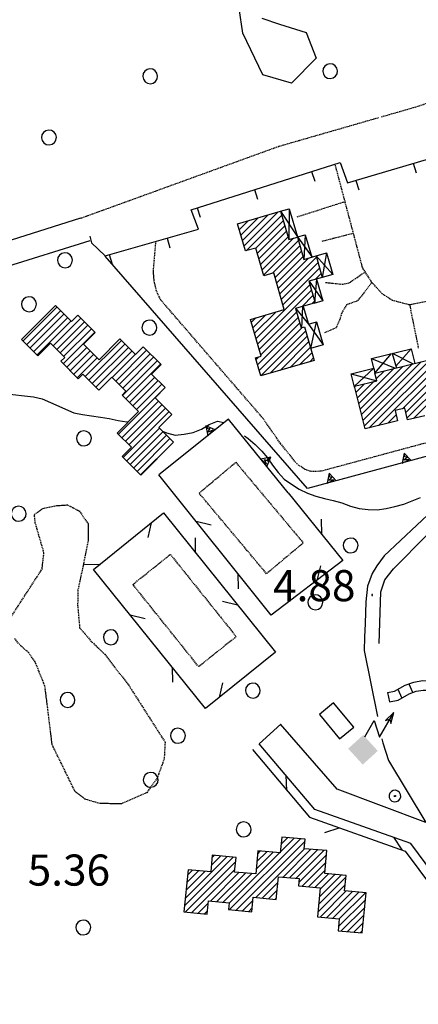
# Model space of a CAD drawing. Units: inches. Extents: x 1553891 to 1557899, y 4512012 to 4515402.
# Drawn here: x 1557646 to 1557736, y 4512846 to 4513067 of the extents above; entities that cross this region are included whole.
import ezdxf
from ezdxf.enums import TextEntityAlignment as Align

# ---------------------------------------------------------------- set-up
doc = ezdxf.new("R2010")
doc.units = ezdxf.units.IN
doc.header["$MEASUREMENT"] = 0
doc.linetypes.add('DASHED2', pattern=[0.375, 0.25, -0.125])
doc.linetypes.add('HIDDEN', pattern=[0.375, 0.25, -0.125])
doc.layers.get('0').update_dxf_attribs({"linetype": 'CONTINUOUS'})
for name, color, linetype in [('ALBERO', 7, 'CONTINUOUS'), ('CABINA', 7, 'CONTINUOUS'), ('CANCELLO', 7, 'CONTINUOUS'), ('CURVA_INTERM', 7, 'CONTINUOUS'), ('DIAGONALI17', 7, 'CONTINUOUS'), ('DIVIS_COLTU', 7, 'CONTINUOUS'), ('EDIFICIO', 7, 'CONTINUOUS'), ('MURO_A_CALCE', 7, 'CONTINUOUS'), ('MURO_SOSTEG', 7, 'CONTINUOUS'), ('PUNTO_QUOTA', 7, 'CONTINUOUS'), ('QUOTA', 7, 'CONTINUOUS'), ('RETE_METALL', 7, 'CONTINUOUS'), ('SCALA', 7, 'CONTINUOUS'), ('SENTIERO', 7, 'CONTINUOUS'), ('STRADA_ASFALT', 7, 'CONTINUOUS'), ('STRADA_BIANCA', 7, 'CONTINUOUS'), ('TETTOIA', 7, 'CONTINUOUS')]:
    doc.layers.add(name, color=color, linetype=linetype)
doc.styles.add('ROMANT', font='GOTHIC.TTF')

# ---------------------------------------------------------------- blocks, each defined once
blk = doc.blocks.new('ALBERO')
at = {"layer": 'ALBERO', "color": 3, "linetype": 'Continuous'}
blk.add_lwpolyline([(1.61, 0.64), (1.23, 1.18), (0.68, 1.53), (0.03, 1.63), (-0.61, 1.48), (-1.15, 1.11), (-1.5, 0.55), (-1.6, -0.09), (-1.45, -0.74), (-1.08, -1.28), (-0.52, -1.62), (0.12, -1.73), (0.77, -1.58), (1.31, -1.2), (1.65, -0.65), (1.76, 0)], close=True, dxfattribs=at)
blk = doc.blocks.new('CABEL')
at = {"layer": 'CABINA', "color": 4, "linetype": 'Continuous'}
blk.add_lwpolyline([(0, 0), (2.09, 3.62), (3.3, -0.13), (6.55, 5.47), (4.67, 3.63), (5.65, 3.97), (5.85, 2.94), (6.55, 5.47)], dxfattribs=at)
blk = doc.blocks.new('PUNTO')
at = {"layer": 'PUNTO_QUOTA', "linetype": 'Continuous'}
blk.add_lwpolyline([(-0.09, -0.09), (0.09, -0.09), (0.09, 0.09), (-0.09, 0.09)], close=True, dxfattribs=at)
blk.add_point((0, 0), dxfattribs=at)

msp = doc.modelspace()

# ---------------------------------------------------------------- linework, layer by layer
at = {"color": 0}
for p, q in [((1557696.27, 4513017.74), (1557702.01, 4513023.47)), ((1557696.63, 4513016.52), (1557704.23, 4513024.12)), ((1557697.09, 4513015.42), (1557705.12, 4513023.45)), ((1557695.21, 4513021.39), (1557695.35, 4513021.53)), ((1557695.56, 4513020.17), (1557697.57, 4513022.18)), ((1557695.92, 4513018.96), (1557699.79, 4513022.83)), ((1557699.26, 4513016.01), (1557705.48, 4513022.23)), ((1557699.61, 4513014.79), (1557705.83, 4513021.01)), ((1557699.97, 4513013.58), (1557706.19, 4513019.8)), ((1557700.32, 4513012.36), (1557706.54, 4513018.58)), ((1557700.68, 4513011.15), (1557707.78, 4513018.25)), ((1557701.04, 4513009.93), (1557708.86, 4513017.75)), ((1557703.07, 4513010.39), (1557709.21, 4513016.54)), ((1557703.62, 4513009.37), (1557709.57, 4513015.32)), ((1557703.97, 4513008.15), (1557709.92, 4513014.1)), ((1557704.33, 4513006.93), (1557711.14, 4513013.75)), ((1557704.68, 4513005.72), (1557712.92, 4513013.96)), ((1557705.03, 4513004.5), (1557713.28, 4513012.75)), ((1557705.39, 4513003.28), (1557713.64, 4513011.53)), ((1557712.65, 4513008.97), (1557713.99, 4513010.32)), ((1557699.35, 4512995.68), (1557711.43, 4513007.75)), ((1557699.71, 4512994.46), (1557711.79, 4513006.54)), ((1557709.68, 4513002.86), (1557712.14, 4513005.32)), ((1557711.9, 4513003.51), (1557712.5, 4513004.11)), ((1557646.93, 4512995.12), (1557654.59, 4513002.77)), ((1557647.72, 4512994.33), (1557655.38, 4513001.99)), ((1557699, 4512996.89), (1557703.75, 4513001.64)), ((1557700.06, 4512993.24), (1557708.46, 4513001.64)), ((1557648.5, 4512993.55), (1557656.17, 4513001.21)), ((1557649.29, 4512992.76), (1557656.95, 4513000.42)), ((1557650.08, 4512991.97), (1557657.74, 4512999.64)), ((1557653.69, 4512994.02), (1557659.91, 4513000.24)), ((1557654.48, 4512993.23), (1557660.7, 4512999.46)), ((1557698.29, 4512999.32), (1557699.31, 4513000.35)), ((1557698.64, 4512998.11), (1557701.53, 4513000.99)), ((1557699.68, 4512989.72), (1557709.18, 4512999.21)), ((1557700.42, 4512992.03), (1557708.82, 4513000.43)), ((1557655.27, 4512992.45), (1557661.49, 4512998.67)), ((1557655.96, 4512990), (1557663.07, 4512997.1)), ((1557656.05, 4512991.67), (1557662.28, 4512997.89)), ((1557700.04, 4512988.5), (1557709.61, 4512998.08)), ((1557700.4, 4512987.29), (1557710.51, 4512997.4)), ((1557734.78, 4512977.67), (1557753.95, 4512996.84)), ((1557660.91, 4512987.1), (1557669.07, 4512995.25)), ((1557702.54, 4512987.86), (1557710.86, 4512996.18)), ((1557704.76, 4512988.51), (1557711.22, 4512994.97)), ((1557733.34, 4512977.8), (1557750.51, 4512994.97)), ((1557656.75, 4512989.22), (1557661.22, 4512993.69)), ((1557657.53, 4512988.43), (1557662.01, 4512992.91)), ((1557661.7, 4512986.31), (1557669.86, 4512994.47)), ((1557662.49, 4512985.53), (1557670.65, 4512993.69)), ((1557663.28, 4512984.74), (1557671.44, 4512992.91)), ((1557667.77, 4512986.1), (1557674.7, 4512993.02)), ((1557706.98, 4512989.15), (1557711.57, 4512993.75)), ((1557709.19, 4512989.8), (1557711.93, 4512992.53)), ((1557732.26, 4512979.87), (1557744.87, 4512992.47)), ((1557733.02, 4512979.06), (1557746.95, 4512992.99)), ((1557658.32, 4512987.65), (1557662.8, 4512992.12)), ((1557659.11, 4512986.86), (1557663.59, 4512991.34)), ((1557666.99, 4512986.88), (1557672.23, 4512992.12)), ((1557668.56, 4512985.31), (1557675.49, 4512992.24)), ((1557669.26, 4512982.86), (1557677.06, 4512990.67)), ((1557669.35, 4512984.53), (1557676.28, 4512991.46)), ((1557699.33, 4512990.94), (1557699.9, 4512991.51)), ((1557711.41, 4512990.45), (1557712.28, 4512991.32)), ((1557723.41, 4512977.3), (1557736.52, 4512990.42)), ((1557723.72, 4512976.04), (1557738.61, 4512990.93)), ((1557724.8, 4512975.54), (1557740.7, 4512991.44)), ((1557726.89, 4512976.07), (1557742.78, 4512991.96)), ((1557670.04, 4512982.08), (1557677.85, 4512989.89)), ((1557722.47, 4512981.07), (1557730.27, 4512988.87)), ((1557722.78, 4512979.81), (1557732.35, 4512989.39)), ((1557723.09, 4512978.56), (1557734.44, 4512989.9)), ((1557726.39, 4512986.57), (1557728.18, 4512988.36)), ((1557670.83, 4512981.3), (1557676.52, 4512986.99)), ((1557671.62, 4512980.51), (1557677.31, 4512986.2)), ((1557722.15, 4512982.33), (1557725.84, 4512986.02)), ((1557726.08, 4512987.83), (1557726.1, 4512987.84)), ((1557668.37, 4512974.13), (1557678.88, 4512984.64)), ((1557672.4, 4512979.73), (1557678.1, 4512985.42)), ((1557721.52, 4512984.84), (1557721.66, 4512984.98)), ((1557721.84, 4512983.59), (1557723.75, 4512985.5)), ((1557669.16, 4512973.34), (1557677.38, 4512981.56)), ((1557669.42, 4512968.88), (1557679.74, 4512979.21)), ((1557669.95, 4512972.56), (1557678.17, 4512980.78)), ((1557670.74, 4512971.77), (1557678.95, 4512979.99)), ((1557728.99, 4512976.6), (1557730.87, 4512978.47)), ((1557731.09, 4512977.12), (1557731.18, 4512977.22)), ((1557670.21, 4512968.1), (1557677.61, 4512975.51)), ((1557671, 4512967.32), (1557678.4, 4512974.72)), ((1557671.78, 4512966.53), (1557679.19, 4512973.94)), ((1557672.57, 4512965.75), (1557679.97, 4512973.15)), ((1557673.36, 4512964.97), (1557680.76, 4512972.37)), ((1557693.39, 4512867.14), (1557709.34, 4512883.08)), ((1557694.83, 4512867), (1557710.36, 4512882.53)), ((1557704.81, 4512880.12), (1557707.9, 4512883.21)), ((1557704.97, 4512881.86), (1557706.46, 4512883.35)), ((1557693.28, 4512868.59), (1557704.6, 4512879.92)), ((1557699.26, 4512869.86), (1557710.22, 4512880.82)), ((1557699.37, 4512876.26), (1557703.17, 4512880.05)), ((1557699.54, 4512877.99), (1557701.73, 4512880.19)), ((1557699.7, 4512879.73), (1557700.29, 4512880.32)), ((1557705.43, 4512874.46), (1557711.69, 4512880.72)), ((1557706.87, 4512874.32), (1557713.16, 4512880.62)), ((1557708.31, 4512874.19), (1557714.64, 4512880.52)), ((1557708.94, 4512873.26), (1557715.18, 4512879.49)), ((1557683.26, 4512868), (1557694.19, 4512878.93)), ((1557683.44, 4512869.75), (1557692.75, 4512879.06)), ((1557683.45, 4512866.62), (1557694.74, 4512877.91)), ((1557689.29, 4512877.17), (1557691.31, 4512879.2)), ((1557689.45, 4512878.9), (1557689.88, 4512879.33)), ((1557709.68, 4512872.42), (1557715.02, 4512877.77)), ((1557683.62, 4512871.5), (1557687.91, 4512875.79)), ((1557683.79, 4512873.25), (1557686.47, 4512875.92)), ((1557683.97, 4512875), (1557685.03, 4512876.05)), ((1557684.89, 4512866.48), (1557694.57, 4512876.17)), ((1557689.06, 4512869.09), (1557695.49, 4512875.52)), ((1557690.5, 4512868.95), (1557696.93, 4512875.39)), ((1557691.93, 4512868.82), (1557698.37, 4512875.25)), ((1557711.12, 4512872.29), (1557714.87, 4512876.04)), ((1557712.56, 4512872.16), (1557715.62, 4512875.21)), ((1557713.58, 4512870.03), (1557718.49, 4512874.94)), ((1557713.74, 4512871.77), (1557717.05, 4512875.08)), ((1557700.7, 4512869.72), (1557704.25, 4512873.27)), ((1557713.25, 4512866.56), (1557719.39, 4512872.7)), ((1557713.41, 4512868.3), (1557719.55, 4512874.44)), ((1557702.13, 4512869.59), (1557704.08, 4512871.54)), ((1557713.73, 4512865.47), (1557719.62, 4512871.36)), ((1557715.16, 4512865.33), (1557721.06, 4512871.23)), ((1557716.6, 4512865.2), (1557722.5, 4512871.09)), ((1557718.04, 4512865.06), (1557723.94, 4512870.96)), ((1557686.32, 4512866.35), (1557688.59, 4512868.62)), ((1557696.27, 4512866.87), (1557698.59, 4512869.19)), ((1557703.57, 4512869.45), (1557703.92, 4512869.8)), ((1557717.92, 4512863.37), (1557723.94, 4512869.39)), ((1557687.76, 4512866.22), (1557688.43, 4512866.88)), ((1557697.7, 4512866.73), (1557698.42, 4512867.45)), ((1557718.47, 4512862.35), (1557723.78, 4512867.66)), ((1557719.91, 4512862.22), (1557723.62, 4512865.93)), ((1557721.35, 4512862.09), (1557723.46, 4512864.2)), ((1557722.78, 4512861.95), (1557723.3, 4512862.47))]:
    msp.add_line(p, q, dxfattribs=at)
at = {"layer": 'CABINA', "color": 4, "linetype": 'Continuous'}
msp.add_circle((1557730.59, 4512892.71), 0.136, dxfattribs=at)
for radius, start, end in [(2.71, 83.2555, 83.2555), (1.31, 83.2146, 81.7918)]:
    msp.add_arc((1557730.59, 4512892.71), radius, start, end, dxfattribs=at)
at = {"layer": 'CABINA', "color": 2, "linetype": 'Continuous'}
msp.add_solid([(1557720.07, 4512903.38), (1557723.45, 4512906.46), (1557723.34, 4512899.79), (1557726.73, 4512902.86)], dxfattribs=at)
at = {"layer": 'CANCELLO', "color": 5, "linetype": 'Continuous'}
msp.add_lwpolyline([(1557700.61, 4513067.79), (1557704.61, 4513066.44), (1557710.62, 4513064.57), (1557712.85, 4513058.74), (1557707.33, 4513053.11), (1557700.84, 4513054.98), (1557696.36, 4513064.37), (1557695.56, 4513069.96)], dxfattribs=at)
at = {"layer": 'CURVA_INTERM', "color": 10, "linetype": 'Continuous'}
for points in [[(1557640.89, 4512983.65), (1557644.59, 4512983.05), (1557647.23, 4512982.74), (1557649.25, 4512982.55), (1557651.22, 4512982.08), (1557653.07, 4512981.29), (1557658.31, 4512978.96), (1557660.27, 4512978.54), (1557662.32, 4512978.24), (1557664.33, 4512978), (1557666.3, 4512977.65), (1557668.27, 4512977.22), (1557670.29, 4512976.96), (1557670.38, 4512976.95)], [(1557678.54, 4512974.73), (1557679.21, 4512974.43), (1557681.16, 4512973.94), (1557683.17, 4512974.15), (1557685.18, 4512974.54), (1557687.07, 4512975.24), (1557688.78, 4512976.35), (1557690.66, 4512977.11), (1557692.09, 4512976.78)], [(1557696.7, 4512973.79), (1557697.59, 4512973.14), (1557699.17, 4512971.82), (1557700.61, 4512970.35), (1557701.88, 4512968.79), (1557703.05, 4512967.14), (1557704.3, 4512965.55), (1557705.65, 4512964.04), (1557707.3, 4512962.88), (1557709.05, 4512961.8), (1557710.89, 4512960.88), (1557712.78, 4512960.18), (1557714.75, 4512959.67), (1557716.72, 4512959.24), (1557718.67, 4512958.67), (1557720.57, 4512957.92), (1557722.55, 4512957.42), (1557724.54, 4512957.18), (1557726.61, 4512957.15), (1557728.59, 4512957.43), (1557730.59, 4512957.9), (1557732.57, 4512958.41), (1557734.48, 4512959.13), (1557736.38, 4512959.92)]]:
    msp.add_lwpolyline(points, dxfattribs=at)
at = {"layer": 'DIAGONALI17', "color": 4, "linetype": 'Continuous'}
for p, q in [((1557706.82, 4513024.88), (1557706.75, 4513017.92)), ((1557710.42, 4513019.04), (1557710.09, 4513013.4)), ((1557715.22, 4513014.98), (1557714.21, 4513009.4)), ((1557712.88, 4513014.3), (1557716.64, 4513010.1)), ((1557711.27, 4513008.6), (1557714.36, 4513004.17)), ((1557712.55, 4513003.64), (1557713.01, 4513009.07)), ((1557709.79, 4513002.9), (1557709.53, 4512998.03)), ((1557711.63, 4512993.46), (1557712.96, 4512999.4)), ((1557730, 4512992.35), (1557734.73, 4512989.97)), ((1557730.8, 4512989.45), (1557734.21, 4512993.39)), ((1557725.32, 4512991.19), (1557730.67, 4512988.97)), ((1557726.08, 4512987.84), (1557729.79, 4512992.29)), ((1557721.5, 4512984.94), (1557725.85, 4512989.03)), ((1557720.72, 4512987.76), (1557726.49, 4512986.18))]:
    msp.add_line(p, q, dxfattribs=at)
for points in [[(1557704.86, 4513024.31), (1557708.67, 4513018.53), (1557711.99, 4513014.01)], [(1557708.21, 4513002.48), (1557711.14, 4512998.87), (1557714.46, 4512994.25)]]:
    msp.add_lwpolyline(points, dxfattribs=at)
at = {"layer": 'DIVIS_COLTU', "linetype": 'DASHED2'}
for points in [[(1557686.51, 4512960.88), (1557694.78, 4512967.82), (1557709.97, 4512949.68), (1557701.7, 4512942.75), (1557686.51, 4512960.88)], [(1557686.43, 4512921.83), (1557671.61, 4512940.32), (1557680.05, 4512947.09), (1557694.87, 4512928.59), (1557686.43, 4512921.83)]]:
    msp.add_lwpolyline(points, dxfattribs=at)
at = {"layer": 'EDIFICIO', "color": 2, "linetype": 'Continuous'}
for points in [[(1557700.41, 4512987.24), (1557699.22, 4512991.31), (1557700.52, 4512991.69), (1557698.09, 4512999.99), (1557705.7, 4513002.21), (1557703.3, 4513010.46), (1557701.07, 4513009.81), (1557699.25, 4513016.04), (1557696.96, 4513015.38), (1557695.18, 4513021.48), (1557704.87, 4513024.31), (1557706.73, 4513017.94), (1557708.64, 4513018.5), (1557710.11, 4513013.45), (1557712.84, 4513014.25), (1557714.25, 4513009.44), (1557711.2, 4513008.55), (1557712.61, 4513003.72), (1557708.23, 4513002.43), (1557709.52, 4512998.05), (1557710.25, 4512998.27), (1557712.45, 4512990.75)], [(1557654.23, 4513003.13), (1557657.84, 4512999.54), (1557659.22, 4513000.93), (1557663.15, 4512997.02), (1557660.53, 4512994.38), (1557664.02, 4512990.91), (1557668.7, 4512995.62), (1557672.24, 4512992.11), (1557673.92, 4512993.8), (1557677.95, 4512989.79), (1557675.84, 4512987.67), (1557678.89, 4512984.63), (1557676.61, 4512982.33), (1557680.38, 4512978.57), (1557677.47, 4512975.65), (1557680.79, 4512972.34), (1557673.41, 4512964.92), (1557669.19, 4512969.11), (1557671.29, 4512971.22), (1557668.09, 4512974.41), (1557672.9, 4512979.23), (1557669.18, 4512982.94), (1557670.06, 4512983.82), (1557666.86, 4512987.01), (1557663.94, 4512984.08), (1557660.36, 4512987.65), (1557659.34, 4512986.63), (1557655.41, 4512990.55), (1557656.29, 4512991.43), (1557653.07, 4512994.64), (1557650.24, 4512991.81), (1557646.58, 4512995.47)], [(1557683.12, 4512866.65), (1557688.36, 4512866.16), (1557688.64, 4512869.13), (1557693.29, 4512868.69), (1557693.14, 4512867.16), (1557698.35, 4512866.67), (1557698.66, 4512869.92), (1557703.88, 4512869.42), (1557704.37, 4512874.56), (1557709.04, 4512874.12), (1557708.86, 4512872.49), (1557713.77, 4512872.05), (1557713.15, 4512865.52), (1557718.07, 4512865.06), (1557717.83, 4512862.41), (1557723.25, 4512861.91), (1557724.08, 4512870.95), (1557719.27, 4512871.39), (1557719.59, 4512874.84), (1557714.8, 4512875.29), (1557715.27, 4512880.48), (1557710.16, 4512880.82), (1557710.41, 4512882.98), (1557705.12, 4512883.47), (1557704.79, 4512879.9), (1557699.76, 4512880.37), (1557699.27, 4512875.17), (1557694.52, 4512875.61), (1557694.83, 4512878.87), (1557689.49, 4512879.37), (1557689.15, 4512875.68), (1557684.09, 4512876.14)]]:
    msp.add_lwpolyline(points, close=True, dxfattribs=at)
msp.add_lwpolyline([(1557737.32, 4512978.31), (1557733.45, 4512977.34), (1557732.79, 4512980), (1557730.62, 4512979.46), (1557731.2, 4512977.15), (1557723.9, 4512975.32), (1557721.5, 4512984.94), (1557726.49, 4512986.18), (1557726.08, 4512987.84), (1557747.82, 4512993.2)], dxfattribs=at)
at = {"layer": 'EDIFICIO', "color": 2}
msp.add_lwpolyline([(1557716.77, 4512913.72), (1557713.59, 4512911.08), (1557718.14, 4512905.59), (1557721.32, 4512908.23)], close=True, dxfattribs=at)
at = {"layer": 'MURO_A_CALCE', "linetype": 'Continuous'}
for p, q in [((1557734.73, 4513035.1), (1557735.38, 4513032.94)), ((1557711.85, 4513033.26), (1557712.53, 4513031.12)), ((1557721.78, 4513031.25), (1557722.43, 4513029.1)), ((1557698.97, 4513029.18), (1557699.66, 4513027.04)), ((1557686.09, 4513025.1), (1557686.78, 4513022.96)), ((1557679.3, 4513018.27), (1557679.92, 4513016.1)), ((1557666.3, 4513014.57), (1557666.93, 4513012.41))]:
    msp.add_line(p, q, dxfattribs=at)
msp.add_lwpolyline([(1557661.96, 4513018.72), (1557662.32, 4513017.18), (1557665.36, 4513014.3), (1557686.38, 4513020.28), (1557684.7, 4513024.66), (1557718.25, 4513035.29), (1557719.95, 4513030.71), (1557740.98, 4513036.95), (1557739, 4513041.61), (1557746.89, 4513044)], dxfattribs=at)
at = {"layer": 'MURO_SOSTEG', "linetype": 'Continuous'}
msp.add_line((1557775.43, 4512979.31), (1557710.89, 4512961.9), dxfattribs=at)
for points in [[(1557706.57, 4512960.93), (1557693.14, 4512977.5), (1557677.49, 4512965.01)], [(1557690.12, 4512975.11), (1557688.04, 4512976.04), (1557688.47, 4512973.79), (1557689.62, 4512975.08), (1557688.55, 4512974.61), (1557688.97, 4512975.45), (1557688.49, 4512975.28), (1557688.25, 4512975.79)], [(1557701.74, 4512966.91), (1557702.65, 4512969), (1557700.41, 4512968.55), (1557701.71, 4512967.42), (1557701.23, 4512968.48), (1557702.07, 4512968.07), (1557701.9, 4512968.55), (1557702.4, 4512968.79)], [(1557734.23, 4512968.21), (1557732.69, 4512969.89), (1557732.19, 4512967.66), (1557733.76, 4512968.39), (1557732.59, 4512968.38), (1557733.31, 4512968.98), (1557732.8, 4512969.02), (1557732.78, 4512969.58)], [(1557717.34, 4512963.65), (1557715.8, 4512965.34), (1557715.31, 4512963.1), (1557716.87, 4512963.83), (1557715.7, 4512963.83), (1557716.42, 4512964.43), (1557715.91, 4512964.47), (1557715.9, 4512965.02)]]:
    msp.add_lwpolyline(points, dxfattribs=at)
at = {"layer": 'RETE_METALL', "color": 3, "linetype": 'Continuous'}
for p, q in [((1557702.73, 4512933.39), (1557677.49, 4512965.01)), ((1557714.12, 4512951.6), (1557714.05, 4512955.02)), ((1557675.02, 4512950.9), (1557675.8, 4512954.23)), ((1557689.21, 4512953.69), (1557685.89, 4512954.49)), ((1557685.74, 4512947.43), (1557685.68, 4512950.85)), ((1557664.12, 4512944.81), (1557660.7, 4512944.75)), ((1557713.87, 4512944.52), (1557712.99, 4512941.21)), ((1557695.24, 4512942.77), (1557695.29, 4512939.35)), ((1557691.82, 4512936.54), (1557695.15, 4512935.76)), ((1557674.35, 4512932.62), (1557671.02, 4512933.41)), ((1557680.44, 4512921.73), (1557680.5, 4512918.31)), ((1557691.82, 4512918.19), (1557691.04, 4512914.86)), ((1557706.27, 4512893.99), (1557706.13, 4512897.4)), ((1557714.82, 4512884.51), (1557718.06, 4512885.59)), ((1557732.2, 4512880.58), (1557730.36, 4512883.46))]:
    msp.add_line(p, q, dxfattribs=at)
for points in [[(1557706.57, 4512960.93), (1557718.89, 4512945.7), (1557702.73, 4512933.39)], [(1557687.97, 4512912.39), (1557662.73, 4512943.69), (1557678.5, 4512956.41), (1557703.74, 4512925.11), (1557687.97, 4512912.39)], [(1557698.52, 4512903.15), (1557711.35, 4512887.97), (1557732.93, 4512880.32), (1557742.09, 4512867.95)]]:
    msp.add_lwpolyline(points, dxfattribs=at)
at = {"layer": 'SCALA', "color": 4, "linetype": 'Continuous'}
for p, q in [((1557733.73, 4512917.98), (1557734.52, 4512916.07)), ((1557728.94, 4512915.99), (1557729.37, 4512913.89)), ((1557731.24, 4512916.73), (1557732.14, 4512914.77))]:
    msp.add_line(p, q, dxfattribs=at)
for points in [[(1557728.94, 4512915.99), (1557730.52, 4512916.31), (1557732.91, 4512917.69), (1557734.82, 4512918.36), (1557736.82, 4512918.69), (1557738.91, 4512918.66), (1557740.18, 4512918.1), (1557743.13, 4512915.9)], [(1557729.37, 4512913.89), (1557731.29, 4512914.28), (1557733.81, 4512915.73), (1557735.35, 4512916.28), (1557736.98, 4512916.54), (1557738.45, 4512916.52), (1557739.09, 4512916.24), (1557741.84, 4512914.18)]]:
    msp.add_lwpolyline(points, dxfattribs=at)
at = {"layer": 'SENTIERO', "color": 50, "linetype": 'HIDDEN'}
for p, q in [((1557708.6, 4513023.08), (1557719.36, 4513026.5)), ((1557721.25, 4513019.34), (1557714.02, 4513017.48)), ((1557733.91, 4513003.23), (1557735.84, 4512993.52))]:
    msp.add_line(p, q, dxfattribs=at)
for points in [[(1557846.38, 4512974.3), (1557841.07, 4512982.95), (1557831, 4512999.47), (1557827.04, 4513004.43), (1557817.05, 4513015.46), (1557808.89, 4513023.29), (1557802.95, 4513025.3), (1557795.37, 4513025.71), (1557791.29, 4513025.8), (1557787.07, 4513025.95), (1557783.66, 4513025.91), (1557779.6, 4513024.19), (1557772.54, 4513019.15), (1557763.68, 4513012.39), (1557747.14, 4513006.03), (1557733.91, 4513003.23), (1557730.05, 4513004.22), (1557727.75, 4513005.72), (1557725.41, 4513008.29), (1557723.3, 4513011.63), (1557717.14, 4513034.89)], [(1557781.77, 4512990.85), (1557780.85, 4512987.94), (1557778.75, 4512984.86), (1557776.7, 4512983.01), (1557774.15, 4512981.69), (1557753.78, 4512976.54), (1557713.95, 4512965.8), (1557711.73, 4512965.74), (1557710.21, 4512966.25), (1557708.56, 4512967.45), (1557704.84, 4512972.05), (1557700.9, 4512977.71), (1557677.91, 4513004.33), (1557676.94, 4513006.32), (1557676.41, 4513008.61), (1557676.23, 4513010.9), (1557676.8, 4513017.47)], [(1557723.93, 4513010.62), (1557720.23, 4513008.12), (1557718.89, 4513007.82), (1557714.93, 4513008.21)], [(1557725.41, 4513008.29), (1557722.2, 4513004.16), (1557719.72, 4513003.26), (1557718.71, 4513001.65), (1557718.14, 4512999.86), (1557717.36, 4512998.1), (1557714.71, 4512996.95)], [(1557644, 4512932.71), (1557651.18, 4512943.79), (1557651.6, 4512947.47), (1557649.64, 4512954.24), (1557649.46, 4512956.07), (1557651.3, 4512957.42), (1557654.54, 4512958.07)], [(1557654.54, 4512958.07), (1557656.93, 4512958.23), (1557659.53, 4512956.88), (1557661.52, 4512954.01), (1557661.53, 4512950.14), (1557660.54, 4512945.09), (1557659.26, 4512939.13), (1557659.18, 4512935.67), (1557659.64, 4512930.57), (1557662.19, 4512927.6), (1557665.27, 4512924.61), (1557670.62, 4512917.73), (1557678.86, 4512904.84), (1557678.66, 4512901.06), (1557677.07, 4512896.7), (1557674.7, 4512893.42), (1557669.04, 4512890.96), (1557664.18, 4512891.02), (1557660.84, 4512892), (1557658.57, 4512893.78), (1557653.46, 4512904.27), (1557651.83, 4512917.43), (1557649.61, 4512922.93), (1557648.18, 4512924.96), (1557646.4, 4512926.51), (1557644.98, 4512928.15)]]:
    msp.add_lwpolyline(points, dxfattribs=at)
at = {"layer": 'STRADA_ASFALT', "color": 1, "linetype": 'Continuous'}
msp.add_line((1557710.89, 4512961.9), (1557665.41, 4513014.19), dxfattribs=at)
for points in [[(1557659.8, 4513022.73), (1557481.23, 4512966.15), (1557478.4, 4512965.25)], [(1557575.29, 4512986.57), (1557603.92, 4512996.03), (1557602.78, 4512999.29), (1557661.98, 4513017.74)], [(1557751.45, 4512965.34), (1557747.58, 4512963.77), (1557743.5, 4512960.85), (1557739.2, 4512957.09), (1557728.2, 4512946.76), (1557726.48, 4512944.55), (1557725.46, 4512942.81), (1557724.44, 4512939.93), (1557724.05, 4512936.38), (1557723.86, 4512931.57), (1557723.76, 4512928.43), (1557723.7, 4512925.5), (1557726.65, 4512910.64)], [(1557727.02, 4512927.05), (1557727.41, 4512938.63), (1557728.3, 4512941.4), (1557730.23, 4512943.82), (1557737.81, 4512951.51), (1557741.43, 4512953.7), (1557744.11, 4512955.47), (1557748.91, 4512956.19), (1557754.05, 4512955.68)], [(1557734.42, 4512729.32), (1557746.57, 4512717.62), (1557743.68, 4512705.55), (1557766.23, 4512685.77), (1557780.75, 4512689.66), (1557803.39, 4512669.6), (1557836.18, 4512695.06), (1557834.68, 4512701.23), (1557856.13, 4512718.72), (1557857.21, 4512719.89), (1557857.07, 4512721.21), (1557856.29, 4512722.22), (1557825.21, 4512762.84), (1557819.23, 4512762.82), (1557782.75, 4512811.65), (1557784.1, 4512814.66), (1557734.17, 4512882), (1557712.53, 4512889.67), (1557700.05, 4512904.44), (1557704.89, 4512908.85)], [(1557727.65, 4512905.58), (1557727.83, 4512904.68), (1557729.17, 4512900.68), (1557737.54, 4512886.77), (1557717.58, 4512894.25), (1557704.86, 4512908.89)]]:
    msp.add_lwpolyline(points, dxfattribs=at)
at = {"layer": 'STRADA_BIANCA', "linetype": 'HIDDEN'}
for points in [[(1557727.58, 4513045.59), (1557736.06, 4513048.03), (1557761.02, 4513056.92), (1557786.8, 4513065.32), (1557797.98, 4513068.67), (1557805.02, 4513070.6)], [(1557659.8, 4513022.73), (1557704.52, 4513038.96), (1557726.97, 4513045.42)]]:
    msp.add_lwpolyline(points, dxfattribs=at)
at = {"layer": 'TETTOIA', "color": 1, "linetype": 'Continuous'}
msp.add_line((1557729.98, 4512992.34), (1557730.92, 4512989.03), dxfattribs=at)
for points in [[(1557704.85, 4513024.31), (1557706.82, 4513024.88), (1557708.67, 4513018.53), (1557710.42, 4513019.04), (1557711.89, 4513014.01)], [(1557712.89, 4513014.3), (1557715.22, 4513014.98), (1557716.64, 4513010.1), (1557714.22, 4513009.4)], [(1557712.94, 4513009.03), (1557714.36, 4513004.17), (1557712.36, 4513003.59)], [(1557709.97, 4513002.89), (1557711.14, 4512998.87), (1557712.96, 4512999.4), (1557714.46, 4512994.25), (1557711.56, 4512993.4)], [(1557725.85, 4512989.03), (1557725.32, 4512991.19), (1557734.21, 4512993.39), (1557735.04, 4512990.02)], [(1557721.51, 4512984.71), (1557720.72, 4512987.76), (1557725.85, 4512989.03), (1557726.09, 4512987.84)]]:
    msp.add_lwpolyline(points, dxfattribs=at)

# ---------------------------------------------------------------- block references
at = {"layer": 'ALBERO'}
for p in [(1557715.93, 4513055.89), (1557675.43, 4513054.75), (1557652.66, 4513040.96), (1557656.25, 4513013.34), (1557648.16, 4513003.43), (1557675.26, 4512998.19), (1557660.52, 4512973.25), (1557645.86, 4512956.28), (1557720.55, 4512949.15), (1557712.59, 4512936.35), (1557666.57, 4512928.49), (1557698.53, 4512916.49), (1557656.83, 4512914.37), (1557681.68, 4512906.33), (1557675.55, 4512896.41), (1557696.49, 4512885.24), (1557660.38, 4512863.17)]:
    msp.add_blockref('ALBERO', p, dxfattribs=at)
at = {"layer": 'CABINA'}
msp.add_blockref('CABEL', (1557723.81, 4512906.06), dxfattribs=at)
at = {"layer": 'PUNTO_QUOTA'}
msp.add_blockref('PUNTO', (1557725.45, 4512937.94), dxfattribs=at)

# ---------------------------------------------------------------- texts
at = {"layer": 'QUOTA', "linetype": 'Continuous', "style": 'ROMANT'}
for s, p in [('4.88', (1557703.16, 4512943.56)), ('5.36', (1557647.94, 4512879.55))]:
    msp.add_text(s, height=7, dxfattribs=at).set_placement(p, align=Align.TOP_LEFT)

doc.saveas('drawing.dxf')
